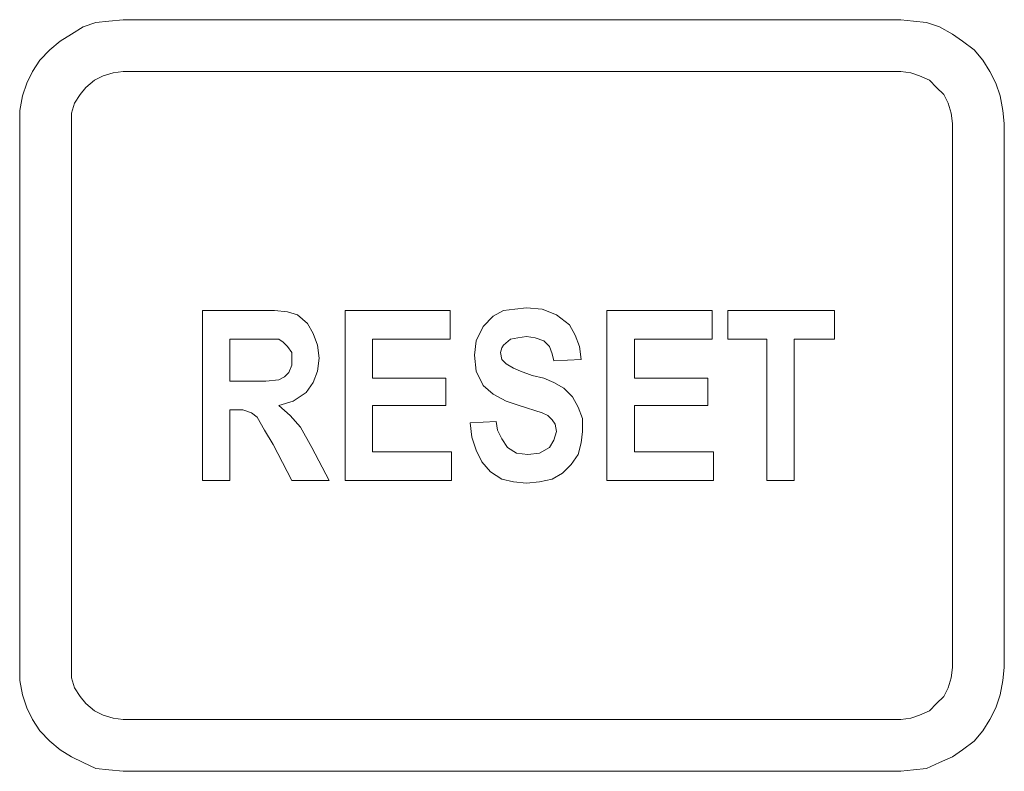
# Model space of a CAD drawing. Extents: x 163 to 437, y 233 to 519.
# Drawn here: x 242 to 256, y 353 to 363 of the extents above; entities that cross this region are included whole.
import ezdxf

# ---------------------------------------------------------------- set-up
doc = ezdxf.new("R2010")
doc.units = 0
doc.header["$MEASUREMENT"] = 0
doc.layers.add('Layer 1', color=7, linetype='Continuous', lineweight=0)

# ---------------------------------------------------------------- blocks, each defined once
blk = doc.blocks.new('Block_2')
at = {"layer": 'Layer 1', "color": 18, "lineweight": 5, "true_color": 0x000000}
for points, knots in [([(243.468, 362.832), (243.468, 362.832), (243.271, 362.813), (243.271, 362.813), (243.271, 362.813), (243.094, 362.793), (243.094, 362.793), (243.094, 362.793), (242.917, 362.734), (242.917, 362.734), (242.917, 362.734), (242.759, 362.636), (242.759, 362.636), (242.759, 362.636), (242.602, 362.537), (242.602, 362.537), (242.602, 362.537), (242.464, 362.419), (242.464, 362.419), (242.464, 362.419), (242.326, 362.281), (242.326, 362.281), (242.326, 362.281), (242.227, 362.123), (242.227, 362.123), (242.227, 362.123), (242.149, 361.966), (242.149, 361.966), (242.149, 361.966), (242.089, 361.789), (242.089, 361.789), (242.089, 361.789), (242.05, 361.592), (242.05, 361.592), (242.05, 361.592), (242.05, 361.414), (242.05, 361.414)], [0, 0, 0, 0, 1, 1, 1, 2, 2, 2, 3, 3, 3, 4, 4, 4, 5, 5, 5, 6, 6, 6, 7, 7, 7, 8, 8, 8, 9, 9, 9, 10, 10, 10, 11, 11, 11, 12, 12, 12, 12]), ([(255.523, 361.414), (255.523, 361.414), (255.503, 361.592), (255.503, 361.592), (255.503, 361.592), (255.464, 361.789), (255.464, 361.789), (255.464, 361.789), (255.405, 361.966), (255.405, 361.966), (255.405, 361.966), (255.326, 362.123), (255.326, 362.123), (255.326, 362.123), (255.227, 362.281), (255.227, 362.281), (255.227, 362.281), (255.109, 362.419), (255.109, 362.419), (255.109, 362.419), (254.952, 362.537), (254.952, 362.537), (254.952, 362.537), (254.814, 362.636), (254.814, 362.636), (254.814, 362.636), (254.637, 362.734), (254.637, 362.734), (254.637, 362.734), (254.459, 362.793), (254.459, 362.793), (254.459, 362.793), (254.282, 362.813), (254.282, 362.813), (254.282, 362.813), (254.105, 362.832), (254.105, 362.832)], [0, 0, 0, 0, 1, 1, 1, 2, 2, 2, 3, 3, 3, 4, 4, 4, 5, 5, 5, 6, 6, 6, 7, 7, 7, 8, 8, 8, 9, 9, 9, 10, 10, 10, 11, 11, 11, 12, 12, 12, 12]), ([(243.468, 362.123), (243.468, 362.123), (243.33, 362.104), (243.33, 362.104), (243.33, 362.104), (243.192, 362.064), (243.192, 362.064), (243.192, 362.064), (243.074, 362.005), (243.074, 362.005), (243.074, 362.005), (242.956, 361.907), (242.956, 361.907), (242.956, 361.907), (242.877, 361.808), (242.877, 361.808), (242.877, 361.808), (242.799, 361.69), (242.799, 361.69), (242.799, 361.69), (242.759, 361.552), (242.759, 361.552), (242.759, 361.552), (242.759, 361.414), (242.759, 361.414)], [0, 0, 0, 0, 1, 1, 1, 2, 2, 2, 3, 3, 3, 4, 4, 4, 5, 5, 5, 6, 6, 6, 7, 7, 7, 8, 8, 8, 8]), ([(254.814, 361.414), (254.814, 361.414), (254.794, 361.552), (254.794, 361.552), (254.794, 361.552), (254.755, 361.69), (254.755, 361.69), (254.755, 361.69), (254.696, 361.808), (254.696, 361.808), (254.696, 361.808), (254.597, 361.907), (254.597, 361.907), (254.597, 361.907), (254.499, 362.005), (254.499, 362.005), (254.499, 362.005), (254.361, 362.064), (254.361, 362.064), (254.361, 362.064), (254.243, 362.104), (254.243, 362.104), (254.243, 362.104), (254.105, 362.123), (254.105, 362.123)], [0, 0, 0, 0, 1, 1, 1, 2, 2, 2, 3, 3, 3, 4, 4, 4, 5, 5, 5, 6, 6, 6, 7, 7, 7, 8, 8, 8, 8]), ([(245.379, 358.854), (245.379, 358.854), (245.536, 358.854), (245.536, 358.854), (245.536, 358.854), (245.714, 358.834), (245.714, 358.834), (245.714, 358.834), (245.852, 358.795), (245.852, 358.795), (245.852, 358.795), (245.989, 358.676), (245.989, 358.676), (245.989, 358.676), (246.068, 358.539), (246.068, 358.539), (246.068, 358.539), (246.127, 358.381), (246.127, 358.381), (246.127, 358.381), (246.147, 358.204), (246.147, 358.204)], [0, 0, 0, 0, 1, 1, 1, 2, 2, 2, 3, 3, 3, 4, 4, 4, 5, 5, 5, 6, 6, 6, 7, 7, 7, 7]), ([(248.274, 358.243), (248.274, 358.243), (248.294, 358.44), (248.294, 358.44), (248.294, 358.44), (248.393, 358.637), (248.393, 358.637), (248.393, 358.637), (248.53, 358.775), (248.53, 358.775), (248.53, 358.775), (248.668, 358.854), (248.668, 358.854), (248.668, 358.854), (248.826, 358.873), (248.826, 358.873), (248.826, 358.873), (248.983, 358.893), (248.983, 358.893)], [0, 0, 0, 0, 1, 1, 1, 2, 2, 2, 3, 3, 3, 4, 4, 4, 5, 5, 5, 6, 6, 6, 6]), ([(248.983, 358.893), (248.983, 358.893), (249.2, 358.873), (249.2, 358.873), (249.2, 358.873), (249.397, 358.795), (249.397, 358.795), (249.397, 358.795), (249.574, 358.657), (249.574, 358.657), (249.574, 358.657), (249.653, 358.519), (249.653, 358.519), (249.653, 358.519), (249.712, 358.361), (249.712, 358.361), (249.712, 358.361), (249.732, 358.184), (249.732, 358.184)], [0, 0, 0, 0, 1, 1, 1, 2, 2, 2, 3, 3, 3, 4, 4, 4, 5, 5, 5, 6, 6, 6, 6]), ([(245.596, 358.46), (245.596, 358.46), (245.497, 358.46), (245.497, 358.46), (245.497, 358.46), (245.399, 358.46), (245.399, 358.46), (245.399, 358.46), (245.261, 358.46), (245.261, 358.46)], [0, 0, 0, 0, 1, 1, 1, 2, 2, 2, 3, 3, 3, 3]), ([(245.773, 358.184), (245.773, 358.184), (245.773, 358.282), (245.773, 358.282), (245.773, 358.282), (245.714, 358.361), (245.714, 358.361), (245.714, 358.361), (245.655, 358.42), (245.655, 358.42), (245.655, 358.42), (245.596, 358.46), (245.596, 358.46)], [0, 0, 0, 0, 1, 1, 1, 2, 2, 2, 3, 3, 3, 4, 4, 4, 4]), ([(248.983, 358.499), (248.983, 358.499), (248.865, 358.479), (248.865, 358.479), (248.865, 358.479), (248.767, 358.46), (248.767, 358.46), (248.767, 358.46), (248.668, 358.381), (248.668, 358.381), (248.668, 358.381), (248.649, 358.342), (248.649, 358.342), (248.649, 358.342), (248.629, 358.282), (248.629, 358.282)], [0, 0, 0, 0, 1, 1, 1, 2, 2, 2, 3, 3, 3, 4, 4, 4, 5, 5, 5, 5]), ([(249.358, 358.164), (249.358, 358.164), (249.338, 358.263), (249.338, 358.263), (249.338, 358.263), (249.299, 358.361), (249.299, 358.361), (249.299, 358.361), (249.22, 358.44), (249.22, 358.44), (249.22, 358.44), (249.102, 358.479), (249.102, 358.479), (249.102, 358.479), (248.983, 358.499), (248.983, 358.499)], [0, 0, 0, 0, 1, 1, 1, 2, 2, 2, 3, 3, 3, 4, 4, 4, 5, 5, 5, 5]), ([(248.629, 358.282), (248.629, 358.282), (248.649, 358.184), (248.649, 358.184), (248.649, 358.184), (248.708, 358.125), (248.708, 358.125)], [0, 0, 0, 0, 1, 1, 1, 2, 2, 2, 2]), ([(245.241, 357.889), (245.241, 357.889), (245.418, 357.889), (245.418, 357.889), (245.418, 357.889), (245.596, 357.908), (245.596, 357.908), (245.596, 357.908), (245.674, 357.948), (245.674, 357.948), (245.674, 357.948), (245.733, 358.007), (245.733, 358.007), (245.733, 358.007), (245.773, 358.105), (245.773, 358.105), (245.773, 358.105), (245.773, 358.184), (245.773, 358.184)], [0, 0, 0, 0, 1, 1, 1, 2, 2, 2, 3, 3, 3, 4, 4, 4, 5, 5, 5, 6, 6, 6, 6]), ([(246.147, 358.204), (246.147, 358.204), (246.127, 358.026), (246.127, 358.026), (246.127, 358.026), (246.068, 357.869), (246.068, 357.869), (246.068, 357.869), (245.97, 357.731), (245.97, 357.731), (245.97, 357.731), (245.792, 357.613), (245.792, 357.613), (245.792, 357.613), (245.596, 357.554), (245.596, 357.554)], [0, 0, 0, 0, 1, 1, 1, 2, 2, 2, 3, 3, 3, 4, 4, 4, 5, 5, 5, 5]), ([(248.885, 357.554), (248.885, 357.554), (248.708, 357.613), (248.708, 357.613), (248.708, 357.613), (248.53, 357.711), (248.53, 357.711), (248.53, 357.711), (248.393, 357.829), (248.393, 357.829), (248.393, 357.829), (248.294, 358.026), (248.294, 358.026), (248.294, 358.026), (248.274, 358.243), (248.274, 358.243)], [0, 0, 0, 0, 1, 1, 1, 2, 2, 2, 3, 3, 3, 4, 4, 4, 5, 5, 5, 5]), ([(248.708, 358.125), (248.708, 358.125), (248.806, 358.066), (248.806, 358.066), (248.806, 358.066), (248.905, 358.026), (248.905, 358.026), (248.905, 358.026), (249.062, 357.967), (249.062, 357.967)], [0, 0, 0, 0, 1, 1, 1, 2, 2, 2, 3, 3, 3, 3]), ([(249.062, 357.967), (249.062, 357.967), (249.22, 357.928), (249.22, 357.928), (249.22, 357.928), (249.358, 357.869), (249.358, 357.869), (249.358, 357.869), (249.496, 357.79), (249.496, 357.79), (249.496, 357.79), (249.614, 357.672), (249.614, 357.672), (249.614, 357.672), (249.693, 357.534), (249.693, 357.534), (249.693, 357.534), (249.752, 357.376), (249.752, 357.376), (249.752, 357.376), (249.752, 357.199), (249.752, 357.199)], [0, 0, 0, 0, 1, 1, 1, 2, 2, 2, 3, 3, 3, 4, 4, 4, 5, 5, 5, 6, 6, 6, 7, 7, 7, 7]), ([(245.517, 357.022), (245.517, 357.022), (245.399, 357.219), (245.399, 357.219), (245.399, 357.219), (245.3, 357.396), (245.3, 357.396), (245.3, 357.396), (245.221, 357.455), (245.221, 357.455), (245.221, 357.455), (245.103, 357.495), (245.103, 357.495), (245.103, 357.495), (245.005, 357.495), (245.005, 357.495)], [0, 0, 0, 0, 1, 1, 1, 2, 2, 2, 3, 3, 3, 4, 4, 4, 5, 5, 5, 5]), ([(245.596, 357.554), (245.596, 357.554), (245.753, 357.416), (245.753, 357.416), (245.753, 357.416), (245.891, 357.258), (245.891, 357.258), (245.891, 357.258), (246.049, 356.982), (246.049, 356.982)], [0, 0, 0, 0, 1, 1, 1, 2, 2, 2, 3, 3, 3, 3]), ([(249.397, 357.199), (249.397, 357.199), (249.377, 357.298), (249.377, 357.298), (249.377, 357.298), (249.338, 357.357), (249.338, 357.357), (249.338, 357.357), (249.279, 357.416), (249.279, 357.416), (249.279, 357.416), (249.2, 357.455), (249.2, 357.455), (249.2, 357.455), (248.885, 357.554), (248.885, 357.554)], [0, 0, 0, 0, 1, 1, 1, 2, 2, 2, 3, 3, 3, 4, 4, 4, 5, 5, 5, 5]), ([(248.983, 356.49), (248.983, 356.49), (248.806, 356.51), (248.806, 356.51), (248.806, 356.51), (248.649, 356.549), (248.649, 356.549), (248.649, 356.549), (248.491, 356.648), (248.491, 356.648), (248.491, 356.648), (248.373, 356.785), (248.373, 356.785), (248.373, 356.785), (248.294, 356.943), (248.294, 356.943), (248.294, 356.943), (248.235, 357.12), (248.235, 357.12), (248.235, 357.12), (248.215, 357.317), (248.215, 357.317)], [0, 0, 0, 0, 1, 1, 1, 2, 2, 2, 3, 3, 3, 4, 4, 4, 5, 5, 5, 6, 6, 6, 7, 7, 7, 7]), ([(248.57, 357.337), (248.57, 357.337), (248.589, 357.219), (248.589, 357.219), (248.589, 357.219), (248.649, 357.101), (248.649, 357.101), (248.649, 357.101), (248.727, 356.982), (248.727, 356.982), (248.727, 356.982), (248.846, 356.904), (248.846, 356.904), (248.846, 356.904), (249.003, 356.884), (249.003, 356.884)], [0, 0, 0, 0, 1, 1, 1, 2, 2, 2, 3, 3, 3, 4, 4, 4, 5, 5, 5, 5]), ([(249.752, 357.199), (249.752, 357.199), (249.732, 357.042), (249.732, 357.042), (249.732, 357.042), (249.693, 356.884), (249.693, 356.884), (249.693, 356.884), (249.594, 356.746), (249.594, 356.746), (249.594, 356.746), (249.476, 356.628), (249.476, 356.628), (249.476, 356.628), (249.338, 356.549), (249.338, 356.549), (249.338, 356.549), (249.161, 356.51), (249.161, 356.51), (249.161, 356.51), (248.983, 356.49), (248.983, 356.49)], [0, 0, 0, 0, 1, 1, 1, 2, 2, 2, 3, 3, 3, 4, 4, 4, 5, 5, 5, 6, 6, 6, 7, 7, 7, 7]), ([(249.003, 356.884), (249.003, 356.884), (249.161, 356.904), (249.161, 356.904), (249.161, 356.904), (249.299, 356.982), (249.299, 356.982), (249.299, 356.982), (249.358, 357.081), (249.358, 357.081), (249.358, 357.081), (249.397, 357.199), (249.397, 357.199)], [0, 0, 0, 0, 1, 1, 1, 2, 2, 2, 3, 3, 3, 4, 4, 4, 4]), ([(242.05, 353.969), (242.05, 353.969), (242.05, 353.791), (242.05, 353.791), (242.05, 353.791), (242.089, 353.595), (242.089, 353.595), (242.089, 353.595), (242.149, 353.417), (242.149, 353.417), (242.149, 353.417), (242.227, 353.26), (242.227, 353.26), (242.227, 353.26), (242.326, 353.102), (242.326, 353.102), (242.326, 353.102), (242.464, 352.964), (242.464, 352.964), (242.464, 352.964), (242.602, 352.846), (242.602, 352.846), (242.602, 352.846), (242.759, 352.748), (242.759, 352.748), (242.759, 352.748), (242.917, 352.669), (242.917, 352.669), (242.917, 352.669), (243.094, 352.59), (243.094, 352.59), (243.094, 352.59), (243.271, 352.57), (243.271, 352.57), (243.271, 352.57), (243.468, 352.551), (243.468, 352.551)], [0, 0, 0, 0, 1, 1, 1, 2, 2, 2, 3, 3, 3, 4, 4, 4, 5, 5, 5, 6, 6, 6, 7, 7, 7, 8, 8, 8, 9, 9, 9, 10, 10, 10, 11, 11, 11, 12, 12, 12, 12]), ([(242.759, 353.969), (242.759, 353.969), (242.759, 353.831), (242.759, 353.831), (242.759, 353.831), (242.799, 353.693), (242.799, 353.693), (242.799, 353.693), (242.877, 353.575), (242.877, 353.575), (242.877, 353.575), (242.956, 353.476), (242.956, 353.476), (242.956, 353.476), (243.074, 353.378), (243.074, 353.378), (243.074, 353.378), (243.192, 353.319), (243.192, 353.319), (243.192, 353.319), (243.33, 353.279), (243.33, 353.279), (243.33, 353.279), (243.468, 353.26), (243.468, 353.26)], [0, 0, 0, 0, 1, 1, 1, 2, 2, 2, 3, 3, 3, 4, 4, 4, 5, 5, 5, 6, 6, 6, 7, 7, 7, 8, 8, 8, 8]), ([(254.105, 353.26), (254.105, 353.26), (254.243, 353.279), (254.243, 353.279), (254.243, 353.279), (254.361, 353.319), (254.361, 353.319), (254.361, 353.319), (254.499, 353.378), (254.499, 353.378), (254.499, 353.378), (254.597, 353.476), (254.597, 353.476), (254.597, 353.476), (254.696, 353.575), (254.696, 353.575), (254.696, 353.575), (254.755, 353.693), (254.755, 353.693), (254.755, 353.693), (254.794, 353.831), (254.794, 353.831), (254.794, 353.831), (254.814, 353.969), (254.814, 353.969)], [0, 0, 0, 0, 1, 1, 1, 2, 2, 2, 3, 3, 3, 4, 4, 4, 5, 5, 5, 6, 6, 6, 7, 7, 7, 8, 8, 8, 8]), ([(254.105, 352.551), (254.105, 352.551), (254.282, 352.57), (254.282, 352.57), (254.282, 352.57), (254.459, 352.59), (254.459, 352.59), (254.459, 352.59), (254.637, 352.669), (254.637, 352.669), (254.637, 352.669), (254.814, 352.748), (254.814, 352.748), (254.814, 352.748), (254.952, 352.846), (254.952, 352.846), (254.952, 352.846), (255.109, 352.964), (255.109, 352.964), (255.109, 352.964), (255.227, 353.102), (255.227, 353.102), (255.227, 353.102), (255.326, 353.26), (255.326, 353.26), (255.326, 353.26), (255.405, 353.417), (255.405, 353.417), (255.405, 353.417), (255.464, 353.595), (255.464, 353.595), (255.464, 353.595), (255.503, 353.791), (255.503, 353.791), (255.503, 353.791), (255.523, 353.969), (255.523, 353.969)], [0, 0, 0, 0, 1, 1, 1, 2, 2, 2, 3, 3, 3, 4, 4, 4, 5, 5, 5, 6, 6, 6, 7, 7, 7, 8, 8, 8, 9, 9, 9, 10, 10, 10, 11, 11, 11, 12, 12, 12, 12])]:
    blk.add_open_spline(points, degree=3, knots=knots, dxfattribs=at)
for points in [[(254.105, 362.832), (254.105, 362.832), (243.468, 362.832), (243.468, 362.832)], [(254.105, 362.123), (254.105, 362.123), (243.468, 362.123), (243.468, 362.123)], [(242.05, 361.414), (242.05, 361.414), (242.05, 353.969), (242.05, 353.969)], [(242.759, 361.414), (242.759, 361.414), (242.759, 353.969), (242.759, 353.969)], [(254.814, 353.969), (254.814, 353.969), (254.814, 361.414), (254.814, 361.414)], [(255.523, 353.969), (255.523, 353.969), (255.523, 361.414), (255.523, 361.414)], [(244.552, 356.529), (244.552, 356.529), (244.552, 358.854), (244.552, 358.854)], [(244.552, 358.854), (244.552, 358.854), (245.379, 358.854), (245.379, 358.854)], [(246.502, 356.529), (246.502, 356.529), (246.502, 358.854), (246.502, 358.854)], [(246.502, 358.854), (246.502, 358.854), (247.939, 358.854), (247.939, 358.854)], [(247.939, 358.854), (247.939, 358.854), (247.939, 358.46), (247.939, 358.46)], [(250.086, 358.854), (250.086, 358.854), (251.524, 358.854), (251.524, 358.854)], [(250.086, 356.529), (250.086, 356.529), (250.086, 358.854), (250.086, 358.854)], [(251.524, 358.854), (251.524, 358.854), (251.524, 358.46), (251.524, 358.46)], [(251.741, 358.46), (251.741, 358.46), (251.741, 358.854), (251.741, 358.854)], [(251.741, 358.854), (251.741, 358.854), (253.199, 358.854), (253.199, 358.854)], [(253.199, 358.854), (253.199, 358.854), (253.199, 358.46), (253.199, 358.46)], [(245.261, 358.46), (245.261, 358.46), (244.926, 358.46), (244.926, 358.46)], [(244.926, 358.46), (244.926, 358.46), (244.926, 357.889), (244.926, 357.889)], [(247.939, 358.46), (247.939, 358.46), (246.876, 358.46), (246.876, 358.46)], [(246.876, 358.46), (246.876, 358.46), (246.876, 357.928), (246.876, 357.928)], [(251.524, 358.46), (251.524, 358.46), (250.461, 358.46), (250.461, 358.46)], [(250.461, 358.46), (250.461, 358.46), (250.461, 357.928), (250.461, 357.928)], [(252.273, 358.46), (252.273, 358.46), (251.741, 358.46), (251.741, 358.46)], [(252.273, 356.529), (252.273, 356.529), (252.273, 358.46), (252.273, 358.46)], [(253.199, 358.46), (253.199, 358.46), (252.647, 358.46), (252.647, 358.46)], [(252.647, 358.46), (252.647, 358.46), (252.647, 356.529), (252.647, 356.529)], [(249.732, 358.184), (249.732, 358.184), (249.358, 358.164), (249.358, 358.164)], [(244.926, 357.889), (244.926, 357.889), (245.241, 357.889), (245.241, 357.889)], [(246.876, 357.928), (246.876, 357.928), (247.88, 357.928), (247.88, 357.928)], [(247.88, 357.928), (247.88, 357.928), (247.88, 357.554), (247.88, 357.554)], [(250.461, 357.928), (250.461, 357.928), (251.465, 357.928), (251.465, 357.928)], [(251.465, 357.928), (251.465, 357.928), (251.465, 357.554), (251.465, 357.554)], [(245.005, 357.495), (245.005, 357.495), (244.926, 357.495), (244.926, 357.495)], [(244.926, 357.495), (244.926, 357.495), (244.926, 356.529), (244.926, 356.529)], [(247.88, 357.554), (247.88, 357.554), (246.876, 357.554), (246.876, 357.554)], [(246.876, 357.554), (246.876, 357.554), (246.876, 356.923), (246.876, 356.923)], [(251.465, 357.554), (251.465, 357.554), (250.461, 357.554), (250.461, 357.554)], [(250.461, 357.554), (250.461, 357.554), (250.461, 356.923), (250.461, 356.923)], [(248.215, 357.317), (248.215, 357.317), (248.57, 357.337), (248.57, 357.337)], [(245.773, 356.529), (245.773, 356.529), (245.517, 357.022), (245.517, 357.022)], [(246.049, 356.982), (246.049, 356.982), (246.285, 356.529), (246.285, 356.529)], [(246.876, 356.923), (246.876, 356.923), (247.959, 356.923), (247.959, 356.923)], [(247.959, 356.923), (247.959, 356.923), (247.959, 356.529), (247.959, 356.529)], [(250.461, 356.923), (250.461, 356.923), (251.544, 356.923), (251.544, 356.923)], [(251.544, 356.923), (251.544, 356.923), (251.544, 356.529), (251.544, 356.529)], [(244.926, 356.529), (244.926, 356.529), (244.552, 356.529), (244.552, 356.529)], [(246.285, 356.529), (246.285, 356.529), (245.773, 356.529), (245.773, 356.529)], [(247.959, 356.529), (247.959, 356.529), (246.502, 356.529), (246.502, 356.529)], [(251.544, 356.529), (251.544, 356.529), (250.086, 356.529), (250.086, 356.529)], [(252.647, 356.529), (252.647, 356.529), (252.273, 356.529), (252.273, 356.529)], [(243.468, 353.26), (243.468, 353.26), (254.105, 353.26), (254.105, 353.26)], [(243.468, 352.551), (243.468, 352.551), (254.105, 352.551), (254.105, 352.551)]]:
    blk.add_open_spline(points, degree=3, dxfattribs=at)
blk = doc.blocks.new('Block_1')
at = {"layer": 'Layer 1'}
blk.add_blockref('Block_2', (0, 0), dxfattribs=at)

msp = doc.modelspace()

# ---------------------------------------------------------------- block references
at = {"layer": 'Layer 1'}
msp.add_blockref('Block_1', (0, 0), dxfattribs=at)

doc.saveas('drawing.dxf')
